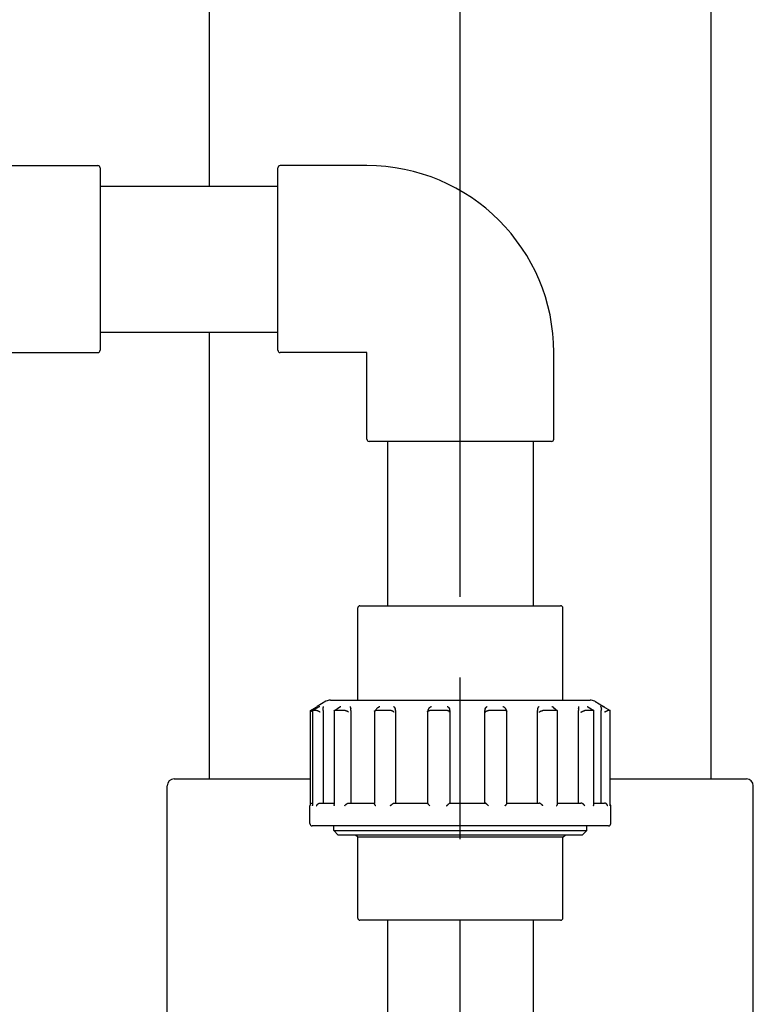
# Model space of a CAD drawing. Units: millimetres. Extents: x 0 to 21025, y 0 to 14850.
# Drawn here: x 8870 to 9031, y 11624 to 11840 of the extents above; entities that cross this region are included whole.
import ezdxf

# ---------------------------------------------------------------- set-up
doc = ezdxf.new("R2010")
doc.units = ezdxf.units.MM
doc.header["$LTSCALE"] = 25
doc.linetypes.add('CHAIN', pattern=[0.3543, 0.2362, -0.0295, 0.0591, -0.0295])
doc.layers.add('中心线 (ISO)', color=1, linetype='Continuous', lineweight=25)
doc.layers.add('可见 (ISO)', color=7, linetype='Continuous', lineweight=25)

msp = doc.modelspace()

# ---------------------------------------------------------------- linework, layer by layer
at = {"layer": '中心线 (ISO)', "linetype": 'CHAIN', "ltscale": 23.990969}
msp.add_line((8966.384246, 9801.304937), (8966.384246, 12175.602554), dxfattribs=at)
at = {"layer": '可见 (ISO)'}
for p, q in [((8911.384246, 11803.856187), (8911.384246, 11855.856187)), ((9021.384246, 11673.856187), (9021.384246, 11855.856187)), ((8807.884246, 11808.356187), (8886.884246, 11808.356187)), ((8887.384246, 11807.856187), (8887.384246, 11767.856187)), ((8926.384246, 11767.856187), (8926.384246, 11807.856187)), ((8945.884246, 11808.356187), (8926.884246, 11808.356187)), ((8887.384246, 11803.856187), (8926.384246, 11803.856187)), ((8887.384246, 11771.856187), (8926.384246, 11771.856187)), ((8911.384246, 11673.856187), (8911.384246, 11771.856187)), ((8860.384246, 11767.356187), (8886.884246, 11767.356187)), ((8945.884246, 11767.356187), (8926.884246, 11767.356187)), ((8945.884246, 11748.356187), (8945.884246, 11767.356187)), ((8986.884246, 11748.356187), (8986.884246, 11767.356187)), ((8986.384246, 11747.856187), (8946.384246, 11747.856187)), ((8950.384246, 11747.856187), (8950.384246, 11711.856187)), ((8982.384246, 11747.856187), (8982.384246, 11711.856187)), ((8943.884246, 11691.156187), (8943.884246, 11711.356187)), ((8944.384246, 11711.856187), (8988.384246, 11711.856187)), ((8988.884246, 11691.156187), (8988.884246, 11711.356187)), ((8933.960446, 11688.845547), (8935.487315, 11689.739821)), ((8936.920144, 11690.888238), (8934.984246, 11689.770546)), ((8937.920144, 11691.156187), (8994.848348, 11691.156187)), ((8995.848348, 11690.888238), (8997.784246, 11689.770546)), ((8997.65228, 11689.770546), (8997.678142, 11689.756308)), ((8997.678143, 11689.756308), (8999.249972, 11688.846588)), ((8933.518128, 11668.333988), (8933.518128, 11688.845907)), ((8933.51852, 11688.846588), (8934.780608, 11689.577041)), ((8933.958311, 11688.841821), (8933.958311, 11668.067623)), ((8933.968941, 11688.846786), (8933.967917, 11688.8468)), ((8934.87535, 11688.846786), (8933.968942, 11688.846786)), ((8934.877042, 11688.8468), (8934.87535, 11688.846786)), ((8936.296268, 11688.901243), (8936.296268, 11668.556187)), ((8938.704591, 11688.7934), (8938.704591, 11668.283091)), ((8938.724335, 11688.830779), (8939.928618, 11689.652673)), ((8938.803116, 11688.846786), (8938.800059, 11688.8468)), ((8941.027037, 11688.846786), (8938.803116, 11688.846786)), ((8941.030645, 11688.8468), (8941.027036, 11688.846786)), ((8942.405819, 11688.901243), (8942.405819, 11668.556187)), ((8947.573503, 11688.700369), (8947.573503, 11668.449868)), ((8947.607829, 11688.783237), (8948.322912, 11689.498281)), ((8947.836266, 11688.846786), (8947.831644, 11688.8468)), ((8951.039129, 11688.846786), (8947.836267, 11688.846786)), ((8951.044105, 11688.8468), (8951.039129, 11688.846786)), ((8952.16587, 11688.901243), (8952.16587, 11668.556187)), ((8959.214835, 11688.57689), (8959.214835, 11668.5426)), ((8959.227109, 11688.643319), (8959.43517, 11689.187119)), ((8959.69318, 11688.846786), (8959.687695, 11688.8468)), ((8963.387376, 11688.846786), (8959.69318, 11688.846786)), ((8963.392962, 11688.8468), (8963.387376, 11688.846786)), ((8964.090539, 11688.901243), (8964.090539, 11668.556187)), ((8971.74746, 11668.556187), (8971.74746, 11688.901243)), ((8972.568746, 11688.846786), (8972.563234, 11688.8468)), ((8976.191869, 11688.846786), (8972.568747, 11688.846786)), ((8976.197214, 11688.8468), (8976.191869, 11688.846786)), ((8976.269101, 11689.284909), (8976.592523, 11688.691909)), ((8976.613549, 11668.527484), (8976.613549, 11688.609446)), ((8983.295394, 11668.556187), (8983.295394, 11688.901243)), ((8984.502779, 11688.846786), (8984.498079, 11688.8468)), ((8987.503241, 11688.846786), (8984.502779, 11688.846786)), ((8986.84019, 11689.5469), (8987.686177, 11688.800298)), ((8987.507532, 11688.8468), (8987.503242, 11688.846786)), ((8987.719259, 11668.414508), (8987.719259, 11688.726978)), ((8992.268759, 11668.556187), (8992.268759, 11688.901243)), ((8993.678431, 11688.846786), (8993.675256, 11688.8468)), ((8995.599437, 11688.846786), (8993.67843, 11688.846786)), ((8994.350191, 11689.678402), (8995.653881, 11688.836401)), ((8995.602021, 11688.8468), (8995.599436, 11688.846786)), ((8995.668252, 11668.232927), (8995.668252, 11688.810013)), ((8997.30144, 11668.556187), (8997.30144, 11688.901243)), ((8998.698788, 11688.846786), (8998.697625, 11688.8468)), ((8999.247885, 11688.846786), (8998.698788, 11688.846786)), ((8999.248368, 11688.8468), (8999.247885, 11688.846786)), ((8999.250364, 11668.01018), (8999.250364, 11688.845907)), ((8903.634246, 11673.856187), (8933.518128, 11673.856187)), ((8999.250364, 11673.856187), (9029.134246, 11673.856187)), ((8902.134246, 11437.356187), (8902.134246, 11672.356187)), ((9030.634246, 11437.356187), (9030.634246, 11672.356187)), ((8935.631856, 11668.556187), (8938.704591, 11668.556187)), ((8941.876311, 11668.556187), (8947.573503, 11668.556187)), ((8951.851877, 11668.556187), (8959.214835, 11668.556187)), ((8964.039864, 11668.556187), (8971.865916, 11668.556187)), ((8976.613549, 11668.556187), (8983.668848, 11668.556187)), ((8987.719259, 11668.556187), (8992.840355, 11668.556187)), ((8995.668252, 11668.556187), (8997.98416, 11668.556187)), ((8933.384246, 11664.056187), (8933.384246, 11667.956187)), ((8999.384246, 11664.056187), (8999.384246, 11667.956187)), ((8998.884246, 11663.556187), (8933.884246, 11663.556187)), ((8938.634246, 11662.556187), (8938.634246, 11663.556187)), ((8938.634246, 11662.556187), (8994.134246, 11662.556187)), ((8939.634246, 11661.556187), (8938.634246, 11662.556187)), ((8993.134246, 11661.556187), (8994.134246, 11662.556187)), ((8994.134246, 11662.556187), (8994.134246, 11663.556187)), ((8993.134246, 11661.556187), (8939.634246, 11661.556187)), ((8943.884246, 11661.056187), (8943.384246, 11661.556187)), ((8988.884246, 11661.056187), (8943.884246, 11661.056187)), ((8943.884246, 11643.356187), (8943.884246, 11661.056187)), ((8988.884246, 11661.056187), (8989.384246, 11661.556187)), ((8988.884246, 11643.356187), (8988.884246, 11661.056187)), ((8988.384246, 11642.856187), (8944.384246, 11642.856187)), ((8950.384246, 11642.856187), (8950.384246, 11610.356187)), ((8982.384246, 11642.856187), (8982.384246, 11610.356187))]:
    msp.add_line(p, q, dxfattribs=at)
at = {"layer": '可见 (ISO)', "flags": 128}
for points in [[(8935.487316, 11689.739821), (8935.489671, 11689.741195), (8935.492031, 11689.742562), (8935.494396, 11689.743919), (8935.496766, 11689.745269), (8935.499143, 11689.746611), (8935.501522, 11689.747944), (8935.503908, 11689.74927), (8935.506296, 11689.750587), (8935.508691, 11689.751896), (8935.51109, 11689.753196), (8935.513494, 11689.75449), (8935.515902, 11689.755774), (8935.518317, 11689.75705), (8935.520734, 11689.758319), (8935.523157, 11689.759579), (8935.525584, 11689.76083), (8935.528015, 11689.762074), (8935.53045, 11689.763309), (8935.532891, 11689.764535), (8935.535336, 11689.765754), (8935.537785, 11689.766965), (8935.540238, 11689.768167), (8935.542696, 11689.769361), (8935.545158, 11689.770546)], [(8936.395838, 11689.770546), (8936.383473, 11689.758105), (8936.371577, 11689.744816), (8936.360168, 11689.730687), (8936.349268, 11689.715731), (8936.338892, 11689.699956), (8936.329058, 11689.683374), (8936.31979, 11689.665995), (8936.3111, 11689.647827), (8936.30301, 11689.628881), (8936.29552, 11689.609115), (8936.288653, 11689.588522), (8936.282439, 11689.567114), (8936.276907, 11689.544907), (8936.272091, 11689.521912), (8936.268018, 11689.498143), (8936.26472, 11689.473614), (8936.262228, 11689.448335), (8936.260571, 11689.422274), (8936.259792, 11689.395436), (8936.259931, 11689.367859), (8936.261034, 11689.339583), (8936.263143, 11689.310645), (8936.2663, 11689.281081), (8936.270549, 11689.250932)], [(8939.928618, 11689.652673), (8939.937322, 11689.658549), (8939.946096, 11689.664344), (8939.954937, 11689.670057), (8939.963844, 11689.675689), (8939.972816, 11689.681237), (8939.981853, 11689.686703), (8939.99095, 11689.692086), (8940.000108, 11689.697385), (8940.009327, 11689.7026), (8940.018603, 11689.707732), (8940.027934, 11689.71278), (8940.037321, 11689.717741), (8940.046763, 11689.722618), (8940.056255, 11689.72741), (8940.065798, 11689.732115), (8940.075392, 11689.736735), (8940.085032, 11689.741268), (8940.09472, 11689.745713), (8940.104452, 11689.750073), (8940.114228, 11689.754344), (8940.124045, 11689.758527), (8940.133904, 11689.762622), (8940.143802, 11689.766629), (8940.153738, 11689.770546)], [(8942.240926, 11689.770546), (8942.240816, 11689.758105), (8942.241094, 11689.744816), (8942.241759, 11689.730687), (8942.242814, 11689.715731), (8942.244262, 11689.699956), (8942.246105, 11689.683374), (8942.248343, 11689.665995), (8942.25098, 11689.647827), (8942.254019, 11689.628881), (8942.25747, 11689.609115), (8942.261342, 11689.588522), (8942.265639, 11689.567114), (8942.270363, 11689.544907), (8942.275521, 11689.521912), (8942.281118, 11689.498143), (8942.287157, 11689.473614), (8942.293643, 11689.448335), (8942.300592, 11689.422274), (8942.308016, 11689.395436), (8942.315913, 11689.367859), (8942.324285, 11689.339583), (8942.333132, 11689.310645), (8942.342457, 11689.281081), (8942.352258, 11689.250932)], [(8948.322909, 11689.498284), (8948.338169, 11689.513221), (8948.353768, 11689.527857), (8948.369687, 11689.542191), (8948.385912, 11689.556217), (8948.402425, 11689.569935), (8948.419209, 11689.583337), (8948.436248, 11689.596425), (8948.453526, 11689.609193), (8948.471024, 11689.621638), (8948.488728, 11689.633757), (8948.506642, 11689.64556), (8948.524774, 11689.657061), (8948.543116, 11689.668257), (8948.561658, 11689.679145), (8948.580387, 11689.689722), (8948.599293, 11689.699987), (8948.618367, 11689.709938), (8948.637598, 11689.71957), (8948.656974, 11689.728881), (8948.676486, 11689.73787), (8948.696122, 11689.746532), (8948.715873, 11689.754869), (8948.735728, 11689.762874), (8948.755675, 11689.770546)], [(8951.761616, 11689.770546), (8951.773779, 11689.758105), (8951.786186, 11689.744816), (8951.798824, 11689.730687), (8951.811675, 11689.715731), (8951.824727, 11689.699956), (8951.837963, 11689.683374), (8951.851369, 11689.665995), (8951.864932, 11689.647827), (8951.878637, 11689.628881), (8951.892503, 11689.609115), (8951.906524, 11689.588522), (8951.920676, 11689.567114), (8951.934938, 11689.544907), (8951.949288, 11689.521912), (8951.963701, 11689.498143), (8951.978157, 11689.473614), (8951.992632, 11689.448335), (8952.007131, 11689.422274), (8952.021627, 11689.395436), (8952.036079, 11689.367859), (8952.050446, 11689.339583), (8952.064688, 11689.310645), (8952.078759, 11689.281081), (8952.092619, 11689.250932)], [(8959.463035, 11689.250932), (8959.478729, 11689.281081), (8959.495699, 11689.310645), (8959.51385, 11689.339583), (8959.533081, 11689.367859), (8959.553298, 11689.395436), (8959.5744, 11689.422274), (8959.596294, 11689.448335), (8959.618906, 11689.473614), (8959.642214, 11689.498143), (8959.666157, 11689.521912), (8959.690677, 11689.544907), (8959.715717, 11689.567114), (8959.741215, 11689.588522), (8959.767115, 11689.609115), (8959.793356, 11689.628881), (8959.819909, 11689.647827), (8959.846798, 11689.665995), (8959.87399, 11689.683374), (8959.901448, 11689.699956), (8959.929134, 11689.715731), (8959.95701, 11689.730687), (8959.985037, 11689.744816), (8960.013181, 11689.758105), (8960.041402, 11689.770546)], [(8963.508468, 11689.770546), (8963.531054, 11689.758105), (8963.553701, 11689.744816), (8963.576387, 11689.730687), (8963.599079, 11689.715731), (8963.621747, 11689.699956), (8963.644362, 11689.683374), (8963.666895, 11689.665995), (8963.689318, 11689.647827), (8963.711601, 11689.628881), (8963.733772, 11689.609115), (8963.755808, 11689.588522), (8963.777663, 11689.567114), (8963.79929, 11689.544907), (8963.820645, 11689.521912), (8963.841681, 11689.498143), (8963.862352, 11689.473614), (8963.882616, 11689.448335), (8963.902456, 11689.422274), (8963.921817, 11689.395436), (8963.940624, 11689.367859), (8963.958799, 11689.339583), (8963.976263, 11689.310645), (8963.992941, 11689.281081), (8964.008751, 11689.250932)], [(8971.82827, 11689.250932), (8971.843815, 11689.281081), (8971.860074, 11689.310645), (8971.876973, 11689.339583), (8971.894444, 11689.367859), (8971.912417, 11689.395436), (8971.930823, 11689.422274), (8971.949593, 11689.448335), (8971.96868, 11689.473614), (8971.988071, 11689.498143), (8972.007727, 11689.521912), (8972.027612, 11689.544907), (8972.047679, 11689.567114), (8972.067893, 11689.588522), (8972.088211, 11689.609115), (8972.108592, 11689.628881), (8972.129017, 11689.647827), (8972.149511, 11689.665995), (8972.170051, 11689.683374), (8972.190609, 11689.699956), (8972.211159, 11689.715731), (8972.231678, 11689.730687), (8972.252137, 11689.744816), (8972.272509, 11689.758105), (8972.292771, 11689.770546)], [(8975.693133, 11689.770546), (8975.721312, 11689.75871), (8975.74938, 11689.746101), (8975.777302, 11689.73273), (8975.805046, 11689.718606), (8975.832577, 11689.703738), (8975.859859, 11689.688133), (8975.88686, 11689.671801), (8975.913544, 11689.654752), (8975.939877, 11689.636993), (8975.965858, 11689.618511), (8975.991496, 11689.599274), (8976.01674, 11689.579291), (8976.041536, 11689.558575), (8976.06583, 11689.537135), (8976.089567, 11689.514986), (8976.112694, 11689.492136), (8976.135158, 11689.4686), (8976.156908, 11689.444381), (8976.177923, 11689.419447), (8976.198129, 11689.393811), (8976.217439, 11689.367507), (8976.235763, 11689.340566), (8976.253015, 11689.313023), (8976.269104, 11689.28491)], [(8983.364703, 11689.250932), (8983.377732, 11689.281081), (8983.3908, 11689.310645), (8983.403877, 11689.339583), (8983.416928, 11689.367859), (8983.429923, 11689.395436), (8983.44283, 11689.422274), (8983.455619, 11689.448335), (8983.468272, 11689.473614), (8983.480797, 11689.498143), (8983.493175, 11689.521912), (8983.505395, 11689.544907), (8983.517438, 11689.567114), (8983.529287, 11689.588522), (8983.540929, 11689.609115), (8983.552347, 11689.628881), (8983.563537, 11689.647827), (8983.574516, 11689.665995), (8983.585275, 11689.683374), (8983.595803, 11689.699956), (8983.606093, 11689.715731), (8983.616128, 11689.730687), (8983.625902, 11689.744816), (8983.635402, 11689.758105), (8983.644619, 11689.770546)], [(8986.460604, 11689.770546), (8986.477878, 11689.76396), (8986.495074, 11689.757125), (8986.512183, 11689.750047), (8986.529201, 11689.742724), (8986.546118, 11689.735158), (8986.562928, 11689.727352), (8986.579626, 11689.719306), (8986.596204, 11689.711024), (8986.612654, 11689.702505), (8986.62897, 11689.693753), (8986.645146, 11689.684768), (8986.661176, 11689.675552), (8986.67705, 11689.666106), (8986.692765, 11689.656432), (8986.708311, 11689.646531), (8986.723684, 11689.636407), (8986.738883, 11689.626054), (8986.753922, 11689.615458), (8986.768791, 11689.604621), (8986.783476, 11689.593546), (8986.797971, 11689.582236), (8986.812263, 11689.570689), (8986.82634, 11689.558911), (8986.840194, 11689.546903)], [(8992.316014, 11689.250932), (8992.324545, 11689.281081), (8992.332436, 11689.310645), (8992.339697, 11689.339583), (8992.346341, 11689.367859), (8992.352378, 11689.395436), (8992.357823, 11689.422274), (8992.362682, 11689.448335), (8992.366976, 11689.473614), (8992.370727, 11689.498143), (8992.373944, 11689.521912), (8992.376638, 11689.544907), (8992.37882, 11689.567114), (8992.380504, 11689.588522), (8992.381699, 11689.609115), (8992.382415, 11689.628881), (8992.382665, 11689.647827), (8992.382456, 11689.665995), (8992.381797, 11689.683374), (8992.380695, 11689.699956), (8992.379154, 11689.715731), (8992.37718, 11689.730687), (8992.374781, 11689.744816), (8992.371963, 11689.758105), (8992.368732, 11689.770546)], [(8994.17163, 11689.770546), (8994.17944, 11689.767368), (8994.187224, 11689.764131), (8994.194979, 11689.760835), (8994.202706, 11689.757481), (8994.210405, 11689.754069), (8994.218074, 11689.750597), (8994.225713, 11689.747069), (8994.23332, 11689.743483), (8994.240895, 11689.739839), (8994.248437, 11689.736139), (8994.255947, 11689.73238), (8994.263422, 11689.728565), (8994.270863, 11689.724692), (8994.278266, 11689.720764), (8994.285635, 11689.716779), (8994.292966, 11689.712738), (8994.30026, 11689.708639), (8994.307515, 11689.704486), (8994.314731, 11689.700277), (8994.321904, 11689.696013), (8994.32904, 11689.691693), (8994.336134, 11689.687318), (8994.343185, 11689.682888), (8994.350192, 11689.678403)], [(8997.319449, 11689.250932), (8997.322182, 11689.281081), (8997.323694, 11689.310645), (8997.324035, 11689.339583), (8997.323262, 11689.367859), (8997.321422, 11689.395436), (8997.318573, 11689.422274), (8997.314765, 11689.448335), (8997.310047, 11689.473614), (8997.304451, 11689.498143), (8997.298015, 11689.521912), (8997.290776, 11689.544907), (8997.282766, 11689.567114), (8997.274026, 11689.588522), (8997.264591, 11689.609115), (8997.254497, 11689.628881), (8997.243768, 11689.647827), (8997.232405, 11689.665995), (8997.220431, 11689.683374), (8997.207861, 11689.699956), (8997.194725, 11689.715731), (8997.181044, 11689.730687), (8997.166838, 11689.744816), (8997.152129, 11689.758105), (8997.136942, 11689.770546)], [(8933.958312, 11688.568251), (8933.928353, 11688.585883), (8933.898822, 11688.603338), (8933.86979, 11688.620571), (8933.841323, 11688.637544), (8933.813495, 11688.654214), (8933.786374, 11688.670542), (8933.76005, 11688.686473), (8933.734622, 11688.701953), (8933.71017, 11688.716931), (8933.686769, 11688.731366), (8933.664497, 11688.745209), (8933.643433, 11688.758414), (8933.623655, 11688.770937), (8933.605298, 11688.782694), (8933.588483, 11688.793614), (8933.573276, 11688.80365), (8933.559757, 11688.81276), (8933.547993, 11688.820897), (8933.538061, 11688.82802), (8933.530063, 11688.834058), (8933.524084, 11688.838953), (8933.520151, 11688.842685), (8933.518288, 11688.845236), (8933.518519, 11688.846588)], [(8933.958311, 11688.841821), (8933.958327, 11688.842248), (8933.958376, 11688.842654), (8933.958459, 11688.843043), (8933.958575, 11688.843412), (8933.958725, 11688.843763), (8933.958907, 11688.844095), (8933.959123, 11688.844409), (8933.959372, 11688.844702), (8933.959653, 11688.844978), (8933.95997, 11688.845234), (8933.960319, 11688.845471), (8933.960702, 11688.845688), (8933.961118, 11688.845887), (8933.961567, 11688.846067), (8933.962051, 11688.846227), (8933.962567, 11688.846369), (8933.963118, 11688.84649), (8933.963702, 11688.846593), (8933.96432, 11688.846676), (8933.964973, 11688.846741), (8933.965657, 11688.846785), (8933.966377, 11688.84681), (8933.96713, 11688.846815), (8933.967917, 11688.8468)], [(8935.637138, 11688.500376), (8935.601635, 11688.521755), (8935.565515, 11688.543071), (8935.528879, 11688.564262), (8935.491831, 11688.585268), (8935.454475, 11688.606021), (8935.416934, 11688.626454), (8935.379316, 11688.646497), (8935.341737, 11688.666081), (8935.304333, 11688.685129), (8935.267278, 11688.703541), (8935.230712, 11688.721238), (8935.194773, 11688.738146), (8935.159594, 11688.754184), (8935.125315, 11688.769276), (8935.092162, 11688.783306), (8935.060406, 11688.796145), (8935.030196, 11688.807719), (8935.001684, 11688.817953), (8934.975017, 11688.826772), (8934.950439, 11688.834078), (8934.928252, 11688.839766), (8934.908556, 11688.843803), (8934.891453, 11688.846159), (8934.877042, 11688.8468)], [(8936.296268, 11688.901243), (8936.296223, 11688.916349), (8936.296087, 11688.931451), (8936.295863, 11688.94654), (8936.295549, 11688.961613), (8936.295145, 11688.976665), (8936.29465, 11688.991689), (8936.294068, 11689.006679), (8936.293394, 11689.021633), (8936.292632, 11689.036541), (8936.291781, 11689.051402), (8936.29084, 11689.066206), (8936.289808, 11689.080951), (8936.288688, 11689.095629), (8936.28748, 11689.110234), (8936.286182, 11689.124758), (8936.284797, 11689.139197), (8936.283323, 11689.153545), (8936.28176, 11689.167796), (8936.280111, 11689.181945), (8936.278371, 11689.195985), (8936.276547, 11689.209909), (8936.274634, 11689.223714), (8936.272634, 11689.237392), (8936.270549, 11689.250932)], [(8938.70459, 11688.793401), (8938.704751, 11688.797609), (8938.705236, 11688.801667), (8938.706048, 11688.805572), (8938.70719, 11688.809322), (8938.708664, 11688.812914), (8938.710472, 11688.816345), (8938.712616, 11688.81961), (8938.7151, 11688.822708), (8938.717925, 11688.825636), (8938.721095, 11688.82839), (8938.724605, 11688.830962), (8938.728448, 11688.833346), (8938.732621, 11688.83554), (8938.737126, 11688.837544), (8938.741961, 11688.839356), (8938.747121, 11688.840973), (8938.75261, 11688.842397), (8938.758423, 11688.843623), (8938.76456, 11688.844653), (8938.771021, 11688.845485), (8938.777802, 11688.846117), (8938.784902, 11688.846548), (8938.792322, 11688.846777), (8938.800059, 11688.8468)], [(8941.880531, 11688.500376), (8941.851776, 11688.521755), (8941.821607, 11688.543071), (8941.790106, 11688.564262), (8941.757354, 11688.585268), (8941.723436, 11688.606021), (8941.688451, 11688.626454), (8941.652491, 11688.646497), (8941.615646, 11688.666081), (8941.578033, 11688.685129), (8941.53981, 11688.703541), (8941.501098, 11688.721238), (8941.462023, 11688.738146), (8941.4227, 11688.754184), (8941.383253, 11688.769276), (8941.343909, 11688.783306), (8941.304961, 11688.796145), (8941.266561, 11688.807719), (8941.228869, 11688.817953), (8941.192037, 11688.826772), (8941.156354, 11688.834078), (8941.122229, 11688.839766), (8941.089812, 11688.843803), (8941.059238, 11688.846159), (8941.030645, 11688.8468)], [(8942.405819, 11688.901243), (8942.405727, 11688.916349), (8942.405446, 11688.931451), (8942.40498, 11688.94654), (8942.404327, 11688.961613), (8942.403487, 11688.976665), (8942.402462, 11688.991689), (8942.401249, 11689.006679), (8942.39985, 11689.021633), (8942.398265, 11689.036541), (8942.396493, 11689.051402), (8942.394535, 11689.066206), (8942.392393, 11689.080951), (8942.390062, 11689.095629), (8942.387548, 11689.110234), (8942.384847, 11689.124758), (8942.381962, 11689.139197), (8942.378893, 11689.153545), (8942.375638, 11689.167796), (8942.372201, 11689.181945), (8942.368578, 11689.195985), (8942.364773, 11689.209909), (8942.360783, 11689.223714), (8942.35661, 11689.237392), (8942.352258, 11689.250932)], [(8947.573501, 11688.700368), (8947.573935, 11688.710989), (8947.575245, 11688.721348), (8947.577441, 11688.731431), (8947.580535, 11688.741223), (8947.58454, 11688.750706), (8947.589463, 11688.759865), (8947.595317, 11688.768682), (8947.602106, 11688.777136), (8947.609817, 11688.785185), (8947.618452, 11688.792815), (8947.62801, 11688.800012), (8947.638493, 11688.806758), (8947.649899, 11688.81304), (8947.66223, 11688.818841), (8947.675485, 11688.824146), (8947.689665, 11688.828939), (8947.704706, 11688.833189), (8947.720558, 11688.836876), (8947.7372, 11688.839992), (8947.754616, 11688.842533), (8947.772788, 11688.84449), (8947.791695, 11688.845859), (8947.81132, 11688.846631), (8947.831644, 11688.8468)], [(8951.854391, 11688.500376), (8951.836763, 11688.521755), (8951.817138, 11688.543071), (8951.795567, 11688.564262), (8951.772098, 11688.585268), (8951.746782, 11688.606021), (8951.719682, 11688.626454), (8951.690851, 11688.646497), (8951.66035, 11688.666081), (8951.628254, 11688.685129), (8951.594681, 11688.703541), (8951.559719, 11688.721238), (8951.523455, 11688.738146), (8951.485974, 11688.754184), (8951.447364, 11688.769276), (8951.407821, 11688.783306), (8951.36761, 11688.796145), (8951.326868, 11688.807719), (8951.285732, 11688.817953), (8951.244341, 11688.826772), (8951.202984, 11688.834078), (8951.16212, 11688.839766), (8951.121914, 11688.843803), (8951.082524, 11688.846159), (8951.044105, 11688.8468)], [(8952.16587, 11688.901243), (8952.165742, 11688.916349), (8952.165361, 11688.931451), (8952.164723, 11688.94654), (8952.16383, 11688.961613), (8952.162683, 11688.976665), (8952.16128, 11688.991689), (8952.159623, 11689.006679), (8952.157712, 11689.021633), (8952.155545, 11689.036541), (8952.153124, 11689.051402), (8952.150449, 11689.066206), (8952.147518, 11689.080951), (8952.144334, 11689.095629), (8952.140895, 11689.110234), (8952.137203, 11689.124758), (8952.133258, 11689.139197), (8952.129061, 11689.153545), (8952.12461, 11689.167796), (8952.119907, 11689.181945), (8952.114952, 11689.195985), (8952.109745, 11689.209909), (8952.104286, 11689.223714), (8952.098577, 11689.237392), (8952.092619, 11689.250932)], [(8959.214835, 11688.57689), (8959.215674, 11688.594641), (8959.218198, 11688.612187), (8959.222422, 11688.629485), (8959.228357, 11688.646495), (8959.236017, 11688.663174), (8959.245411, 11688.679476), (8959.256535, 11688.695338), (8959.269388, 11688.710709), (8959.283974, 11688.725542), (8959.300288, 11688.739789), (8959.318333, 11688.753403), (8959.338111, 11688.766336), (8959.359592, 11688.778526), (8959.382678, 11688.789878), (8959.407329, 11688.800343), (8959.433509, 11688.809874), (8959.461181, 11688.818427), (8959.490308, 11688.825955), (8959.520794, 11688.832401), (8959.552364, 11688.837687), (8959.584919, 11688.841789), (8959.618381, 11688.844688), (8959.652667, 11688.846365), (8959.687695, 11688.8468)], [(8959.463035, 11689.250932), (8959.461758, 11689.248331), (8959.46049, 11689.245726), (8959.459234, 11689.243114), (8959.457985, 11689.240499), (8959.45675, 11689.237876), (8959.455523, 11689.23525), (8959.454305, 11689.232618), (8959.453098, 11689.22998), (8959.451903, 11689.227337), (8959.450715, 11689.224689), (8959.449539, 11689.222037), (8959.448372, 11689.219379), (8959.447217, 11689.216716), (8959.446071, 11689.214048), (8959.444934, 11689.211376), (8959.443808, 11689.208699), (8959.442692, 11689.206017), (8959.441587, 11689.20333), (8959.440492, 11689.200639), (8959.439408, 11689.197943), (8959.438332, 11689.195243), (8959.437268, 11689.192539), (8959.436215, 11689.189831), (8959.435171, 11689.187119)], [(8964.040291, 11688.500376), (8964.036472, 11688.521755), (8964.030378, 11688.543071), (8964.022023, 11688.564262), (8964.011408, 11688.585268), (8963.998549, 11688.606021), (8963.983458, 11688.626454), (8963.966147, 11688.646497), (8963.946632, 11688.666081), (8963.924942, 11688.685129), (8963.901129, 11688.703541), (8963.875238, 11688.721238), (8963.847306, 11688.738146), (8963.817375, 11688.754184), (8963.785481, 11688.769276), (8963.751759, 11688.783306), (8963.716406, 11688.796145), (8963.679522, 11688.807719), (8963.641207, 11688.817953), (8963.601558, 11688.826772), (8963.560825, 11688.834078), (8963.519442, 11688.839766), (8963.477569, 11688.843803), (8963.435359, 11688.846159), (8963.392962, 11688.8468)], [(8964.090539, 11688.901243), (8964.090397, 11688.916349), (8964.089971, 11688.931451), (8964.089258, 11688.94654), (8964.088262, 11688.961613), (8964.086982, 11688.976665), (8964.085418, 11688.991689), (8964.083568, 11689.006679), (8964.081434, 11689.021633), (8964.079017, 11689.036541), (8964.076314, 11689.051402), (8964.073328, 11689.066206), (8964.070057, 11689.080951), (8964.066502, 11689.095629), (8964.062664, 11689.110234), (8964.058542, 11689.124758), (8964.054139, 11689.139197), (8964.04945, 11689.153545), (8964.044481, 11689.167796), (8964.039229, 11689.181945), (8964.033697, 11689.195985), (8964.027881, 11689.209909), (8964.021785, 11689.223714), (8964.015407, 11689.237392), (8964.008751, 11689.250932)], [(8971.82827, 11689.250932), (8971.821702, 11689.237406), (8971.815406, 11689.223739), (8971.809383, 11689.209937), (8971.803635, 11689.196008), (8971.798167, 11689.181966), (8971.792976, 11689.167817), (8971.788065, 11689.153566), (8971.783434, 11689.139222), (8971.779083, 11689.124787), (8971.775012, 11689.110267), (8971.77122, 11689.095669), (8971.76771, 11689.080998), (8971.764476, 11689.06626), (8971.761527, 11689.051459), (8971.758854, 11689.036601), (8971.756466, 11689.021692), (8971.754355, 11689.006737), (8971.752528, 11688.991743), (8971.750978, 11688.976713), (8971.749713, 11688.961656), (8971.748727, 11688.946574), (8971.748024, 11688.931475), (8971.747601, 11688.916363), (8971.74746, 11688.901243)], [(8971.864951, 11688.500376), (8971.872342, 11688.521755), (8971.88197, 11688.543071), (8971.893811, 11688.564262), (8971.907855, 11688.585268), (8971.924073, 11688.606021), (8971.942443, 11688.626454), (8971.962939, 11688.646497), (8971.985537, 11688.666081), (8972.010193, 11688.685129), (8972.036839, 11688.703541), (8972.065418, 11688.721238), (8972.09588, 11688.738146), (8972.128171, 11688.754184), (8972.162241, 11688.769276), (8972.197938, 11688.783306), (8972.235045, 11688.796145), (8972.27345, 11688.807719), (8972.313044, 11688.817953), (8972.353716, 11688.826772), (8972.395204, 11688.834078), (8972.43706, 11688.839766), (8972.479121, 11688.843803), (8972.521229, 11688.846159), (8972.563234, 11688.8468)], [(8976.613549, 11688.609446), (8976.612825, 11688.625464), (8976.610642, 11688.641244), (8976.606987, 11688.656753), (8976.601841, 11688.67196), (8976.595197, 11688.686814), (8976.58705, 11688.701273), (8976.577393, 11688.715298), (8976.566219, 11688.728852), (8976.553523, 11688.741899), (8976.539298, 11688.754398), (8976.523534, 11688.766314), (8976.506245, 11688.777598), (8976.487497, 11688.788172), (8976.467318, 11688.797995), (8976.44573, 11688.807032), (8976.422751, 11688.815248), (8976.398404, 11688.822604), (8976.372714, 11688.829067), (8976.345846, 11688.834569), (8976.317947, 11688.839074), (8976.289073, 11688.842565), (8976.259288, 11688.845025), (8976.228649, 11688.846443), (8976.197214, 11688.8468)], [(8983.364703, 11689.250932), (8983.359072, 11689.237406), (8983.353675, 11689.223739), (8983.348512, 11689.209937), (8983.343583, 11689.196008), (8983.338894, 11689.181966), (8983.334443, 11689.167817), (8983.330231, 11689.153566), (8983.326259, 11689.139222), (8983.322526, 11689.124787), (8983.319033, 11689.110267), (8983.315782, 11689.095669), (8983.312768, 11689.080998), (8983.309996, 11689.06626), (8983.307464, 11689.051459), (8983.305173, 11689.036601), (8983.303122, 11689.021692), (8983.301312, 11689.006737), (8983.299743, 11688.991743), (8983.298414, 11688.976713), (8983.297328, 11688.961656), (8983.296482, 11688.946574), (8983.295876, 11688.931475), (8983.295514, 11688.916363), (8983.295394, 11688.901243)], [(8983.665863, 11688.500376), (8983.686581, 11688.521755), (8983.709177, 11688.543071), (8983.733592, 11688.564262), (8983.759768, 11688.585268), (8983.787643, 11688.606021), (8983.817147, 11688.626454), (8983.848215, 11688.646497), (8983.880777, 11688.666081), (8983.914747, 11688.685129), (8983.949995, 11688.703541), (8983.986423, 11688.721238), (8984.023933, 11688.738146), (8984.062431, 11688.754184), (8984.101819, 11688.769276), (8984.141889, 11688.783306), (8984.182367, 11688.796145), (8984.223108, 11688.807719), (8984.263968, 11688.817953), (8984.304804, 11688.826772), (8984.345321, 11688.834078), (8984.385067, 11688.839766), (8984.423878, 11688.843803), (8984.4616, 11688.846159), (8984.498079, 11688.8468)], [(8987.719263, 11688.72698), (8987.718908, 11688.735861), (8987.717835, 11688.744502), (8987.716037, 11688.752893), (8987.713502, 11688.761023), (8987.71022, 11688.768879), (8987.706187, 11688.776443), (8987.701407, 11688.783686), (8987.695873, 11688.790597), (8987.689585, 11688.797164), (8987.682543, 11688.803378), (8987.674739, 11688.809226), (8987.666177, 11688.814698), (8987.656849, 11688.819784), (8987.646755, 11688.824471), (8987.635893, 11688.82875), (8987.624301, 11688.832594), (8987.612015, 11688.83599), (8987.599048, 11688.838933), (8987.585408, 11688.841417), (8987.571108, 11688.843439), (8987.55616, 11688.844992), (8987.540574, 11688.846073), (8987.524361, 11688.846678), (8987.507532, 11688.8468)], [(8992.316014, 11689.250932), (8992.312179, 11689.237406), (8992.308501, 11689.223739), (8992.304984, 11689.209937), (8992.301624, 11689.196008), (8992.298429, 11689.181966), (8992.295395, 11689.167817), (8992.292523, 11689.153566), (8992.289815, 11689.139222), (8992.28727, 11689.124787), (8992.284889, 11689.110267), (8992.28267, 11689.095669), (8992.280615, 11689.080998), (8992.278725, 11689.06626), (8992.276997, 11689.051459), (8992.275434, 11689.036601), (8992.274034, 11689.021692), (8992.272799, 11689.006737), (8992.271728, 11688.991743), (8992.27082, 11688.976713), (8992.270078, 11688.961656), (8992.269501, 11688.946574), (8992.269089, 11688.931475), (8992.26884, 11688.916363), (8992.268759, 11688.901243)], [(8992.835803, 11688.500376), (8992.866697, 11688.521755), (8992.898822, 11688.543071), (8992.932091, 11688.564262), (8992.966416, 11688.585268), (8993.001704, 11688.606021), (8993.037852, 11688.626454), (8993.07476, 11688.646497), (8993.112331, 11688.666081), (8993.15044, 11688.685129), (8993.188925, 11688.703541), (8993.227657, 11688.721238), (8993.266505, 11688.738146), (8993.305348, 11688.754184), (8993.344056, 11688.769276), (8993.382399, 11688.783306), (8993.420086, 11688.796145), (8993.456962, 11688.807719), (8993.492868, 11688.817953), (8993.52765, 11688.826772), (8993.561028, 11688.834078), (8993.592612, 11688.839766), (8993.622265, 11688.843803), (8993.649856, 11688.846159), (8993.675256, 11688.8468)], [(8995.668253, 11688.810014), (8995.668142, 11688.812965), (8995.667803, 11688.815806), (8995.667236, 11688.818536), (8995.666439, 11688.821151), (8995.665409, 11688.823652), (8995.664149, 11688.826036), (8995.662653, 11688.828303), (8995.660922, 11688.830444), (8995.65896, 11688.832458), (8995.656768, 11688.834343), (8995.654343, 11688.836098), (8995.65169, 11688.837724), (8995.648805, 11688.839217), (8995.645692, 11688.84058), (8995.642349, 11688.841809), (8995.638778, 11688.842906), (8995.634977, 11688.843869), (8995.630951, 11688.844697), (8995.626697, 11688.84539), (8995.622214, 11688.845947), (8995.617505, 11688.846368), (8995.612569, 11688.84665), (8995.607408, 11688.846796), (8995.602021, 11688.8468)], [(8997.319449, 11689.250932), (8997.317994, 11689.237406), (8997.316596, 11689.223739), (8997.315259, 11689.209937), (8997.313981, 11689.196008), (8997.312765, 11689.181966), (8997.311609, 11689.167817), (8997.310515, 11689.153566), (8997.309484, 11689.139222), (8997.308513, 11689.124787), (8997.307606, 11689.110267), (8997.306759, 11689.095669), (8997.305975, 11689.080998), (8997.305253, 11689.06626), (8997.304593, 11689.051459), (8997.303995, 11689.036601), (8997.30346, 11689.021692), (8997.302988, 11689.006737), (8997.302578, 11688.991743), (8997.302231, 11688.976713), (8997.301947, 11688.961656), (8997.301726, 11688.946574), (8997.301567, 11688.931475), (8997.301472, 11688.916363), (8997.30144, 11688.901243)], [(8997.978735, 11688.500376), (8998.015099, 11688.521755), (8998.051863, 11688.543071), (8998.088921, 11688.564262), (8998.12617, 11688.585268), (8998.163499, 11688.606021), (8998.200785, 11688.626454), (8998.237916, 11688.646497), (8998.274776, 11688.666081), (8998.311223, 11688.685129), (8998.347086, 11688.703541), (8998.382224, 11688.721238), (8998.416497, 11688.738146), (8998.449772, 11688.754184), (8998.481907, 11688.769276), (8998.512684, 11688.783306), (8998.541843, 11688.796145), (8998.569238, 11688.807719), (8998.594725, 11688.817953), (8998.61816, 11688.826772), (8998.639317, 11688.834078), (8998.65793, 11688.839766), (8998.673912, 11688.843803), (8998.687172, 11688.846159), (8998.697625, 11688.8468)], [(8999.250364, 11688.845907), (8999.250361, 11688.845991), (8999.25035, 11688.84607), (8999.250333, 11688.846145), (8999.250309, 11688.846216), (8999.250279, 11688.846283), (8999.25024, 11688.846346), (8999.250196, 11688.846406), (8999.250143, 11688.846461), (8999.250085, 11688.846512), (8999.25002, 11688.84656), (8999.249946, 11688.846602), (8999.249868, 11688.846642), (8999.249781, 11688.846676), (8999.249687, 11688.846709), (8999.249586, 11688.846736), (8999.249478, 11688.846759), (8999.249364, 11688.846778), (8999.249242, 11688.846793), (8999.249115, 11688.846805), (8999.24898, 11688.846812), (8999.248836, 11688.846816), (8999.248688, 11688.846815), (8999.248532, 11688.84681), (8999.248368, 11688.8468)], [(8934.87535, 11667.956187), (8934.886451, 11667.99009), (8934.899421, 11668.023984), (8934.914243, 11668.057786), (8934.930905, 11668.091409), (8934.949393, 11668.124769), (8934.969693, 11668.157791), (8934.991866, 11668.190484), (8935.015925, 11668.222766), (8935.041861, 11668.254512), (8935.069663, 11668.285598), (8935.099323, 11668.315899), (8935.130896, 11668.345348), (8935.164422, 11668.373826), (8935.199849, 11668.40112), (8935.237127, 11668.427024), (8935.276203, 11668.451325), (8935.317011, 11668.473803), (8935.359375, 11668.494166), (8935.403128, 11668.512138), (8935.448115, 11668.527447), (8935.494062, 11668.539792), (8935.540195, 11668.548805), (8935.586202, 11668.554318), (8935.631857, 11668.556187)], [(8938.803116, 11667.956187), (8938.795493, 11667.970194), (8938.788146, 11667.984208), (8938.78108, 11667.998223), (8938.774295, 11668.012232), (8938.767797, 11668.026231), (8938.761593, 11668.040213), (8938.755684, 11668.054172), (8938.750074, 11668.068103), (8938.744769, 11668.081998), (8938.739772, 11668.095853), (8938.735087, 11668.109661), (8938.730719, 11668.123416), (8938.72667, 11668.137113), (8938.722948, 11668.150746), (8938.71955, 11668.164325), (8938.71648, 11668.177852), (8938.713748, 11668.191316), (8938.711357, 11668.20471), (8938.709317, 11668.218024), (8938.707632, 11668.231249), (8938.70631, 11668.244377), (8938.705358, 11668.2574), (8938.704782, 11668.270307), (8938.70459, 11668.283091)], [(8941.027036, 11667.956187), (8941.049683, 11667.99009), (8941.073829, 11668.023984), (8941.099427, 11668.057786), (8941.126428, 11668.091409), (8941.154787, 11668.124769), (8941.184463, 11668.157791), (8941.215507, 11668.190484), (8941.247891, 11668.222766), (8941.281561, 11668.254512), (8941.316455, 11668.285598), (8941.352514, 11668.315899), (8941.389757, 11668.345348), (8941.428164, 11668.373826), (8941.467607, 11668.40112), (8941.507965, 11668.427024), (8941.549107, 11668.451325), (8941.590889, 11668.473803), (8941.633054, 11668.494166), (8941.675362, 11668.512138), (8941.717572, 11668.527447), (8941.759351, 11668.539792), (8941.79993, 11668.548805), (8941.838996, 11668.554318), (8941.876312, 11668.556187)], [(8947.836266, 11667.956187), (8947.817718, 11667.978699), (8947.799647, 11668.001218), (8947.78208, 11668.023722), (8947.765036, 11668.046185), (8947.748542, 11668.068582), (8947.73262, 11668.090889), (8947.717293, 11668.113081), (8947.702586, 11668.135133), (8947.688516, 11668.157026), (8947.675081, 11668.178782), (8947.662309, 11668.200377), (8947.650235, 11668.221772), (8947.638898, 11668.242934), (8947.62833, 11668.263824), (8947.61857, 11668.284407), (8947.609652, 11668.304645), (8947.601611, 11668.32451), (8947.594473, 11668.343998), (8947.588286, 11668.363063), (8947.583104, 11668.381642), (8947.578982, 11668.399673), (8947.575971, 11668.417096), (8947.574126, 11668.433848), (8947.573501, 11668.449869)], [(8951.039129, 11667.956187), (8951.069874, 11667.99009), (8951.10152, 11668.023984), (8951.133995, 11668.057786), (8951.167224, 11668.091409), (8951.201139, 11668.124769), (8951.235672, 11668.157791), (8951.270859, 11668.190484), (8951.30664, 11668.222766), (8951.342916, 11668.254512), (8951.37959, 11668.285598), (8951.416559, 11668.315899), (8951.453801, 11668.345348), (8951.491242, 11668.373826), (8951.528698, 11668.40112), (8951.56599, 11668.427024), (8951.602934, 11668.451325), (8951.63933, 11668.473803), (8951.67488, 11668.494166), (8951.709297, 11668.512138), (8951.742306, 11668.527447), (8951.773558, 11668.539792), (8951.802406, 11668.548805), (8951.828583, 11668.554318), (8951.851878, 11668.556187)], [(8959.69318, 11667.956187), (8959.663637, 11667.986239), (8959.634408, 11668.01629), (8959.605556, 11668.046283), (8959.57714, 11668.076159), (8959.549224, 11668.10586), (8959.52187, 11668.135325), (8959.49512, 11668.164517), (8959.46897, 11668.193451), (8959.443503, 11668.222052), (8959.418809, 11668.250235), (8959.394979, 11668.277912), (8959.372107, 11668.304997), (8959.350268, 11668.33142), (8959.329517, 11668.357147), (8959.309991, 11668.382042), (8959.291837, 11668.40596), (8959.2752, 11668.428755), (8959.260229, 11668.450279), (8959.247075, 11668.470382), (8959.235923, 11668.488858), (8959.22695, 11668.505514), (8959.220329, 11668.520159), (8959.216231, 11668.532605), (8959.214835, 11668.542601)], [(8963.387376, 11667.956187), (8963.421539, 11667.99009), (8963.455868, 11668.023984), (8963.490274, 11668.057786), (8963.524674, 11668.091409), (8963.558982, 11668.124769), (8963.593113, 11668.157791), (8963.627086, 11668.190484), (8963.660817, 11668.222766), (8963.694179, 11668.254512), (8963.727047, 11668.285598), (8963.759301, 11668.315899), (8963.790872, 11668.345348), (8963.821645, 11668.373826), (8963.851412, 11668.40112), (8963.87996, 11668.427024), (8963.907084, 11668.451325), (8963.932553, 11668.473803), (8963.956072, 11668.494166), (8963.977361, 11668.512138), (8963.996145, 11668.527447), (8964.012108, 11668.539792), (8964.024833, 11668.548805), (8964.034135, 11668.554318), (8964.039863, 11668.556187)], [(8972.568746, 11667.956187), (8972.534954, 11667.99009), (8972.500806, 11668.023984), (8972.466389, 11668.057786), (8972.431783, 11668.091409), (8972.397074, 11668.124769), (8972.362342, 11668.157791), (8972.327563, 11668.190484), (8972.292817, 11668.222766), (8972.258225, 11668.254512), (8972.223907, 11668.285598), (8972.189981, 11668.315899), (8972.156505, 11668.345348), (8972.123584, 11668.373826), (8972.091424, 11668.40112), (8972.060233, 11668.427024), (8972.030212, 11668.451325), (8972.001589, 11668.473803), (8971.974663, 11668.494166), (8971.94972, 11668.512138), (8971.92704, 11668.527447), (8971.906951, 11668.539792), (8971.889936, 11668.548805), (8971.876201, 11668.554318), (8971.865917, 11668.556187)], [(8976.191869, 11667.956187), (8976.218894, 11667.984442), (8976.245516, 11668.012701), (8976.271686, 11668.040913), (8976.29735, 11668.069032), (8976.322461, 11668.097008), (8976.346964, 11668.124792), (8976.370812, 11668.152336), (8976.394006, 11668.179656), (8976.416506, 11668.206717), (8976.438233, 11668.23345), (8976.459114, 11668.259782), (8976.479073, 11668.28564), (8976.498032, 11668.310953), (8976.515936, 11668.335676), (8976.532725, 11668.35977), (8976.54828, 11668.383116), (8976.562484, 11668.405591), (8976.575216, 11668.427075), (8976.586357, 11668.447447), (8976.595785, 11668.466582), (8976.603357, 11668.484315), (8976.60893, 11668.500482), (8976.612373, 11668.514925), (8976.613549, 11668.527485)], [(8984.502779, 11667.956187), (8984.473646, 11667.99009), (8984.443447, 11668.023984), (8984.412248, 11668.057786), (8984.380119, 11668.091409), (8984.347123, 11668.124769), (8984.313321, 11668.157791), (8984.278675, 11668.190484), (8984.243235, 11668.222766), (8984.207092, 11668.254512), (8984.170335, 11668.285598), (8984.133057, 11668.315899), (8984.09527, 11668.345348), (8984.057036, 11668.373826), (8984.018526, 11668.40112), (8983.979908, 11668.427024), (8983.941355, 11668.451325), (8983.903056, 11668.473803), (8983.865302, 11668.494166), (8983.828373, 11668.512138), (8983.792538, 11668.527447), (8983.75815, 11668.539792), (8983.725893, 11668.548805), (8983.696052, 11668.554318), (8983.668847, 11668.556187)], [(8987.503242, 11667.956187), (8987.518906, 11667.976681), (8987.534117, 11667.997183), (8987.548862, 11668.017675), (8987.563123, 11668.038139), (8987.576882, 11668.058557), (8987.590125, 11668.078908), (8987.602833, 11668.099175), (8987.614987, 11668.119339), (8987.626575, 11668.139382), (8987.637583, 11668.159293), (8987.648013, 11668.179092), (8987.657842, 11668.198757), (8987.667044, 11668.218259), (8987.675592, 11668.237572), (8987.683459, 11668.256667), (8987.690622, 11668.275518), (8987.697055, 11668.294098), (8987.70273, 11668.312379), (8987.707626, 11668.330346), (8987.711715, 11668.347996), (8987.714962, 11668.365285), (8987.717327, 11668.382165), (8987.718775, 11668.398589), (8987.719265, 11668.414512)], [(8993.678431, 11667.956187), (8993.658392, 11667.99009), (8993.636738, 11668.023984), (8993.613509, 11668.057786), (8993.588746, 11668.091409), (8993.562485, 11668.124769), (8993.534763, 11668.157791), (8993.505523, 11668.190484), (8993.474784, 11668.222766), (8993.442591, 11668.254512), (8993.408992, 11668.285598), (8993.374036, 11668.315899), (8993.337692, 11668.345348), (8993.299965, 11668.373826), (8993.260969, 11668.40112), (8993.220805, 11668.427024), (8993.179587, 11668.451325), (8993.137442, 11668.473803), (8993.09461, 11668.494166), (8993.051315, 11668.512138), (8993.007781, 11668.527447), (8992.96433, 11668.539792), (8992.921744, 11668.548805), (8992.880339, 11668.554318), (8992.840354, 11668.556187)], [(8995.599436, 11667.956187), (8995.604845, 11667.967933), (8995.610048, 11667.979685), (8995.615045, 11667.991439), (8995.619832, 11668.003191), (8995.624407, 11668.014938), (8995.62877, 11668.026677), (8995.632914, 11668.038404), (8995.636843, 11668.050115), (8995.640549, 11668.061807), (8995.644035, 11668.073477), (8995.647295, 11668.08512), (8995.650329, 11668.096734), (8995.653134, 11668.108315), (8995.655708, 11668.119859), (8995.658049, 11668.131363), (8995.660156, 11668.142824), (8995.662025, 11668.15424), (8995.663655, 11668.165621), (8995.665045, 11668.176965), (8995.666191, 11668.188264), (8995.667089, 11668.199516), (8995.667733, 11668.210714), (8995.668123, 11668.221853), (8995.668254, 11668.232929)], [(8998.698788, 11667.956187), (8998.690894, 11667.99009), (8998.681083, 11668.023984), (8998.669361, 11668.057786), (8998.655735, 11668.091409), (8998.640206, 11668.124769), (8998.622782, 11668.157791), (8998.603403, 11668.190484), (8998.582044, 11668.222766), (8998.558704, 11668.254512), (8998.533378, 11668.285598), (8998.506064, 11668.315899), (8998.476696, 11668.345348), (8998.445222, 11668.373826), (8998.411673, 11668.40112), (8998.376079, 11668.427024), (8998.338472, 11668.451325), (8998.298897, 11668.473803), (8998.257505, 11668.494166), (8998.21444, 11668.512138), (8998.169832, 11668.527447), (8998.123932, 11668.539792), (8998.0775, 11668.548805), (8998.030835, 11668.554318), (8997.98416, 11668.556187)], [(8933.968941, 11667.956187), (8933.968081, 11667.960835), (8933.967256, 11667.965484), (8933.966466, 11667.970134), (8933.965712, 11667.974784), (8933.964995, 11667.979436), (8933.964314, 11667.984087), (8933.963669, 11667.988739), (8933.96306, 11667.993391), (8933.962487, 11667.998042), (8933.961951, 11668.002692), (8933.961453, 11668.007342), (8933.960989, 11668.011991), (8933.960563, 11668.016639), (8933.960174, 11668.021286), (8933.959821, 11668.025931), (8933.959504, 11668.030573), (8933.959226, 11668.035214), (8933.958982, 11668.039852), (8933.958777, 11668.044488), (8933.958609, 11668.049122), (8933.958478, 11668.053752), (8933.958385, 11668.058379), (8933.958329, 11668.063003), (8933.958311, 11668.067623)], [(8999.247885, 11667.956187), (8999.248087, 11667.958435), (8999.248281, 11667.960684), (8999.248466, 11667.962933), (8999.248641, 11667.965182), (8999.248809, 11667.967432), (8999.248968, 11667.969681), (8999.249118, 11667.971931), (8999.249261, 11667.974181), (8999.249393, 11667.976431), (8999.249519, 11667.978681), (8999.249634, 11667.980931), (8999.249743, 11667.983181), (8999.249842, 11667.985432), (8999.249933, 11667.987682), (8999.250015, 11667.989932), (8999.250088, 11667.992182), (8999.250152, 11667.994432), (8999.250209, 11667.996683), (8999.250256, 11667.998933), (8999.250295, 11668.001183), (8999.250326, 11668.003432), (8999.250347, 11668.005682), (8999.25036, 11668.007931), (8999.250364, 11668.01018)]]:
    msp.add_lwpolyline(points, dxfattribs=at)
at = {"layer": '可见 (ISO)'}
for centre, radius, start, end in [((8886.884246, 11807.856187), 0.5, 0, 90), ((8926.884246, 11807.856187), 0.5, 90, 180), ((8945.884246, 11767.356187), 41, 0, 90), ((8886.884246, 11767.856187), 0.5, 270, 0), ((8926.884246, 11767.856187), 0.5, 180, 270), ((8946.384246, 11748.356187), 0.5, 180, 270), ((8986.384246, 11748.356187), 0.5, 270, 0), ((8944.384246, 11711.356187), 0.5, 90, 180), ((8988.384246, 11711.356187), 0.5, 0, 90), ((8935.284246, 11689.250931), 0.6, 120, 178.212879), ((8937.920144, 11689.156187), 2, 90, 120), ((8994.848348, 11689.156187), 2, 60, 90), ((8997.484246, 11689.250931), 0.6, 32.923455, 60), ((8903.634246, 11672.356187), 1.5, 90, 180), ((9029.134246, 11672.356187), 1.5, 0, 90), ((8933.984246, 11667.956187), 0.6, 92.477393, 180), ((8998.784246, 11667.956187), 0.6, 0, 39.025678), ((8933.884246, 11664.056187), 0.5, 180, 270), ((8998.884246, 11664.056187), 0.5, 270, 0), ((8944.384246, 11643.356187), 0.5, 180, 270), ((8988.384246, 11643.356187), 0.5, 270, 0)]:
    msp.add_arc(centre, radius, start, end, dxfattribs=at)

doc.saveas('drawing.dxf')
